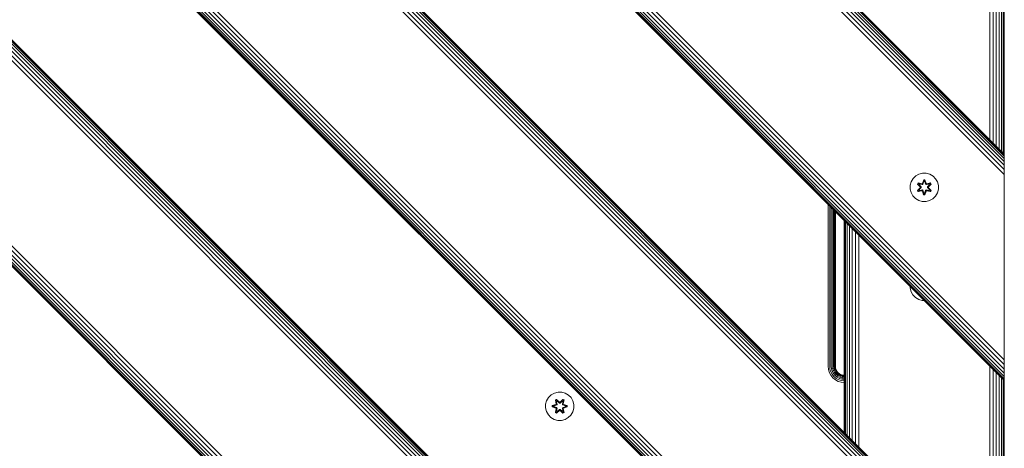
# Model space of a CAD drawing. Units: millimetres. Extents: x -2350 to 578302, y -1972 to 596964.
# Drawn here: x 1186 to 1740, y 6002 to 6243 of the extents above; entities that cross this region are included whole.
import ezdxf

# ---------------------------------------------------------------- set-up
doc = ezdxf.new("R2010")
doc.units = ezdxf.units.MM
doc.layers.add('Контур', color=7, linetype='Continuous', lineweight=15)

msp = doc.modelspace()

# ---------------------------------------------------------------- linework, layer by layer
at = {"layer": 'Контур'}
for p, q in [((1739.99, 6040.402), (832.065, 6948.327)), ((832.301, 6948.327), (1739.99, 6040.638)), ((833.058, 6948.327), (1739.99, 6041.395)), ((834.371, 6948.327), (1739.99, 6042.707)), ((836.207, 6948.327), (1739.99, 6044.544)), ((838.469, 6948.327), (1739.99, 6046.805)), ((841.002, 6948.327), (1739.99, 6049.338)), ((843.634, 6948.327), (1739.99, 6051.97)), ((947.776, 6948.327), (1739.99, 6156.271)), ((950.408, 6948.327), (1739.99, 6158.951)), ((952.941, 6948.327), (1739.99, 6161.418)), ((955.202, 6948.327), (1739.99, 6163.539)), ((957.039, 6948.327), (1739.99, 6165.282)), ((958.352, 6948.327), (1739.99, 6166.604)), ((959.108, 6948.327), (1739.99, 6167.414)), ((959.344, 6948.327), (1739.99, 6167.681)), ((839.992, 6821.138), (1739.99, 5921.139)), ((1739.99, 5921.139), (839.992, 6821.138)), ((1739.99, 5920.146), (839.992, 6820.145)), ((1739.99, 5918.834), (839.992, 6818.833)), ((1739.99, 5920.903), (839.993, 6820.902)), ((1739.99, 5916.997), (839.993, 6816.996)), ((1739.99, 5914.736), (839.993, 6814.735)), ((839.993, 6812.201), (1739.99, 5912.203)), ((839.993, 6809.569), (1739.99, 5909.571)), ((1739.99, 5805.429), (839.992, 6705.268)), ((1739.99, 5800.264), (839.992, 6700.122)), ((1739.99, 5802.797), (839.993, 6702.589)), ((1739.99, 5798.002), (839.992, 6698.001)), ((1739.99, 5796.165), (839.992, 6696.257)), ((1739.99, 5794.853), (839.992, 6694.935)), ((1739.99, 5794.096), (839.992, 6694.125)), ((1739.99, 5793.86), (839.992, 6693.859)), ((839.992, 6573.658), (1739.99, 5673.659)), ((1739.99, 5673.659), (839.992, 6573.658)), ((1739.99, 5673.423), (839.992, 6573.422)), ((1739.99, 5672.666), (839.992, 6572.665)), ((1739.99, 5671.354), (839.992, 6571.353)), ((1739.99, 5669.517), (839.992, 6569.516)), ((1739.99, 5667.256), (839.992, 6567.254)), ((839.992, 6564.721), (1739.99, 5664.723)), ((839.992, 6562.089), (1739.99, 5662.09)), ((1739.99, 5557.949), (839.992, 6457.788)), ((1739.99, 5555.316), (839.992, 6455.109)), ((1739.99, 5552.783), (839.992, 6452.641)), ((1739.99, 5550.522), (839.992, 6450.521)), ((1739.99, 5548.685), (839.992, 6448.777)), ((1739.99, 5547.373), (839.992, 6447.455)), ((1739.99, 5546.616), (839.992, 6446.645)), ((1739.99, 5546.38), (839.992, 6446.379)), ((1731.811, 6175.86), (1731.811, 6296.068)), ((1733.672, 6173.999), (1733.672, 6294.207)), ((1735.463, 6172.208), (1735.463, 6292.416)), ((1737.062, 6170.609), (1737.062, 6290.817)), ((1738.361, 6169.31), (1738.361, 6289.518)), ((1739.289, 6168.382), (1739.289, 6288.59)), ((1739.824, 6167.847), (1739.824, 6288.055)), ((1739.99, 6167.681), (1739.99, 6167.414)), ((1739.99, 6166.604), (1739.99, 6167.414)), ((1739.99, 6165.282), (1739.99, 6166.604)), ((1739.99, 6163.539), (1739.99, 6165.282)), ((1739.99, 6161.418), (1739.99, 6163.539)), ((1739.99, 6158.951), (1739.99, 6161.418)), ((1739.99, 6156.271), (1739.99, 6158.951)), ((1687.031, 6150.136), (1687.591, 6152.155)), ((1688.654, 6153.961), (1687.591, 6152.155)), ((1690.149, 6155.429), (1688.654, 6153.961)), ((1691.972, 6156.461), (1690.149, 6155.429)), ((1694.001, 6156.985), (1691.972, 6156.461)), ((1693.985, 6151.184), (1694.641, 6153.279)), ((1694.668, 6153.125), (1693.985, 6151.184)), ((1696.096, 6156.967), (1694.001, 6156.985)), ((1694.668, 6153.125), (1694.047, 6150.993)), ((1694.047, 6150.993), (1694.675, 6153.035)), ((1694.683, 6152.204), (1694.222, 6150.69)), ((1694.683, 6152.18), (1694.227, 6150.682)), ((1694.641, 6153.279), (1695.325, 6153.278)), ((1694.668, 6153.125), (1694.641, 6153.279)), ((1694.668, 6153.125), (1695.293, 6153.124)), ((1694.668, 6153.125), (1694.675, 6153.035)), ((1694.675, 6153.035), (1695.284, 6153.035)), ((1694.683, 6152.204), (1694.675, 6153.035)), ((1694.683, 6152.18), (1694.683, 6152.204)), ((1694.683, 6152.18), (1695.275, 6152.18)), ((1695.275, 6152.204), (1695.284, 6153.035)), ((1695.735, 6150.69), (1695.275, 6152.204)), ((1695.275, 6152.18), (1695.275, 6152.204)), ((1695.731, 6150.682), (1695.275, 6152.18)), ((1695.293, 6153.124), (1695.284, 6153.035)), ((1695.91, 6150.993), (1695.284, 6153.035)), ((1695.293, 6153.124), (1695.325, 6153.278)), ((1695.91, 6150.993), (1695.293, 6153.124)), ((1695.293, 6153.124), (1695.98, 6151.181)), ((1695.325, 6153.278), (1695.98, 6151.181)), ((1698.115, 6156.407), (1696.096, 6156.967)), ((1699.92, 6155.344), (1698.115, 6156.407)), ((1701.388, 6153.849), (1699.92, 6155.344)), ((1702.42, 6152.026), (1701.388, 6153.849)), ((1702.945, 6149.997), (1702.42, 6152.026)), ((1739.99, 6153.539), (1739.99, 6156.271)), ((1739.99, 6153.539), (1739.99, 6054.544)), ((1687.031, 6150.136), (1687.013, 6148.041)), ((1687.013, 6148.041), (1687.537, 6146.013)), ((1691.118, 6147.19), (1692.606, 6148.806)), ((1691.267, 6147.239), (1691.118, 6147.19)), ((1691.459, 6146.597), (1691.118, 6147.19)), ((1691.121, 6150.857), (1691.464, 6151.448)), ((1692.607, 6149.241), (1691.121, 6150.857)), ((1691.268, 6150.802), (1691.121, 6150.857)), ((1692.804, 6148.839), (1691.267, 6147.239)), ((1691.267, 6147.239), (1692.606, 6148.806)), ((1691.267, 6147.239), (1691.351, 6147.277)), ((1691.579, 6146.697), (1691.267, 6147.239)), ((1691.268, 6150.802), (1691.581, 6151.344)), ((1691.268, 6150.802), (1692.607, 6149.241)), ((1691.268, 6150.802), (1692.804, 6149.199)), ((1691.268, 6150.802), (1691.351, 6150.763)), ((1691.351, 6150.763), (1691.655, 6151.29)), ((1692.105, 6150.331), (1691.351, 6150.763)), ((1692.804, 6149.199), (1691.351, 6150.763)), ((1692.804, 6148.839), (1691.351, 6147.277)), ((1692.105, 6147.707), (1691.351, 6147.277)), ((1691.655, 6146.749), (1691.351, 6147.277)), ((1693.601, 6147.076), (1691.459, 6146.597)), ((1691.579, 6146.697), (1691.459, 6146.597)), ((1691.464, 6151.448), (1693.607, 6150.967)), ((1691.581, 6151.344), (1691.464, 6151.448)), ((1691.579, 6146.697), (1693.736, 6147.226)), ((1691.579, 6146.697), (1693.601, 6147.076)), ((1691.579, 6146.697), (1691.655, 6146.749)), ((1693.736, 6150.813), (1691.581, 6151.344)), ((1691.581, 6151.344), (1693.607, 6150.967)), ((1691.581, 6151.344), (1691.655, 6151.29)), ((1692.406, 6150.852), (1691.655, 6151.29)), ((1693.736, 6150.813), (1691.655, 6151.29)), ((1693.736, 6147.226), (1691.655, 6146.749)), ((1692.406, 6147.187), (1691.655, 6146.749)), ((1692.105, 6150.331), (1692.406, 6150.852)), ((1692.105, 6150.331), (1693.154, 6149.2)), ((1692.105, 6150.331), (1692.125, 6150.32)), ((1693.154, 6148.839), (1692.105, 6147.707)), ((1692.125, 6147.719), (1692.105, 6147.707)), ((1692.406, 6147.187), (1692.105, 6147.707)), ((1692.426, 6150.84), (1692.125, 6150.32)), ((1693.163, 6149.2), (1692.125, 6150.32)), ((1693.163, 6148.839), (1692.125, 6147.719)), ((1692.125, 6147.719), (1692.426, 6147.199)), ((1693.911, 6150.509), (1692.406, 6150.852)), ((1692.426, 6150.84), (1692.406, 6150.852)), ((1692.406, 6147.187), (1693.911, 6147.529)), ((1692.406, 6147.187), (1692.426, 6147.199)), ((1692.426, 6150.84), (1693.915, 6150.501)), ((1693.915, 6147.537), (1692.426, 6147.199)), ((1692.804, 6148.839), (1692.804, 6149.199)), ((1692.804, 6149.199), (1692.836, 6149.199)), ((1692.804, 6148.839), (1692.836, 6148.839)), ((1693.154, 6149.2), (1692.836, 6149.199)), ((1693.154, 6148.839), (1692.836, 6148.839)), ((1693.154, 6148.839), (1693.154, 6149.2)), ((1693.163, 6149.2), (1693.154, 6149.2)), ((1693.163, 6148.839), (1693.154, 6148.839)), ((1693.163, 6148.839), (1693.163, 6149.2)), ((1693.736, 6150.813), (1694.047, 6150.993)), ((1693.736, 6150.813), (1693.751, 6150.785)), ((1693.736, 6147.226), (1693.751, 6147.254)), ((1694.047, 6147.046), (1693.736, 6147.226)), ((1693.911, 6150.509), (1693.751, 6150.785)), ((1693.911, 6147.529), (1693.751, 6147.254)), ((1693.911, 6150.509), (1694.222, 6150.69)), ((1693.911, 6150.509), (1693.915, 6150.501)), ((1693.915, 6147.537), (1693.911, 6147.529)), ((1694.222, 6147.349), (1693.911, 6147.529)), ((1694.227, 6150.682), (1693.915, 6150.501)), ((1693.915, 6147.537), (1694.227, 6147.357)), ((1694.633, 6144.761), (1693.978, 6146.857)), ((1694.665, 6144.914), (1693.978, 6146.857)), ((1694.047, 6150.993), (1694.063, 6150.965)), ((1694.047, 6147.046), (1694.063, 6147.073)), ((1694.047, 6147.046), (1694.665, 6144.914)), ((1694.047, 6147.046), (1694.674, 6145.004)), ((1694.222, 6150.69), (1694.063, 6150.965)), ((1694.222, 6147.349), (1694.063, 6147.073)), ((1694.227, 6150.682), (1694.222, 6150.69)), ((1694.222, 6147.349), (1694.227, 6147.357)), ((1694.222, 6147.349), (1694.683, 6145.835)), ((1694.227, 6147.357), (1694.683, 6145.859)), ((1695.275, 6145.859), (1695.731, 6147.357)), ((1695.275, 6145.835), (1695.735, 6147.349)), ((1695.91, 6147.046), (1695.282, 6145.003)), ((1695.29, 6144.914), (1695.91, 6147.046)), ((1695.29, 6144.914), (1695.973, 6146.855)), ((1695.973, 6146.855), (1695.317, 6144.76)), ((1695.735, 6150.69), (1695.731, 6150.682)), ((1696.042, 6150.501), (1695.731, 6150.682)), ((1695.731, 6147.357), (1696.042, 6147.537)), ((1695.731, 6147.357), (1695.735, 6147.349)), ((1695.735, 6150.69), (1695.894, 6150.965)), ((1695.735, 6150.69), (1696.047, 6150.509)), ((1696.047, 6147.529), (1695.735, 6147.349)), ((1695.735, 6147.349), (1695.894, 6147.073)), ((1695.91, 6150.993), (1695.894, 6150.965)), ((1695.91, 6147.046), (1695.894, 6147.073)), ((1695.91, 6150.993), (1696.222, 6150.813)), ((1696.222, 6147.226), (1695.91, 6147.046)), ((1697.532, 6150.84), (1696.042, 6150.501)), ((1696.042, 6150.501), (1696.047, 6150.509)), ((1696.047, 6147.529), (1696.042, 6147.537)), ((1696.042, 6147.537), (1697.532, 6147.199)), ((1697.552, 6150.852), (1696.047, 6150.509)), ((1696.047, 6150.509), (1696.206, 6150.785)), ((1696.047, 6147.529), (1696.206, 6147.254)), ((1696.047, 6147.529), (1697.552, 6147.187)), ((1696.222, 6150.813), (1696.206, 6150.785)), ((1696.222, 6147.226), (1696.206, 6147.254)), ((1698.379, 6151.342), (1696.222, 6150.813)), ((1696.222, 6150.813), (1698.303, 6151.289)), ((1696.222, 6147.226), (1698.377, 6146.695)), ((1696.222, 6147.226), (1698.302, 6146.748)), ((1698.494, 6146.59), (1696.351, 6147.071)), ((1698.377, 6146.695), (1696.351, 6147.071)), ((1698.499, 6151.442), (1696.357, 6150.963)), ((1698.379, 6151.342), (1696.357, 6150.963)), ((1696.794, 6149.2), (1697.832, 6150.32)), ((1696.803, 6149.2), (1696.794, 6149.2)), ((1696.794, 6148.839), (1696.794, 6149.2)), ((1696.794, 6148.839), (1696.803, 6148.839)), ((1697.832, 6147.719), (1696.794, 6148.839)), ((1696.803, 6149.2), (1697.852, 6150.331)), ((1696.803, 6149.2), (1697.122, 6149.199)), ((1696.803, 6149.2), (1696.803, 6148.839)), ((1696.803, 6148.839), (1697.122, 6148.839)), ((1697.852, 6147.707), (1696.803, 6148.839)), ((1697.154, 6149.199), (1697.122, 6149.199)), ((1697.154, 6148.839), (1697.122, 6148.839)), ((1697.154, 6149.199), (1698.691, 6150.8)), ((1697.154, 6149.199), (1698.607, 6150.762)), ((1697.154, 6149.199), (1697.154, 6148.839)), ((1698.69, 6147.236), (1697.154, 6148.839)), ((1697.154, 6148.839), (1698.607, 6147.276)), ((1697.351, 6148.798), (1698.837, 6147.182)), ((1698.69, 6147.236), (1697.351, 6148.798)), ((1698.84, 6150.849), (1697.352, 6149.233)), ((1698.691, 6150.8), (1697.352, 6149.233)), ((1697.532, 6150.84), (1697.552, 6150.852)), ((1697.532, 6150.84), (1697.832, 6150.32)), ((1697.832, 6147.719), (1697.532, 6147.199)), ((1697.532, 6147.199), (1697.552, 6147.187)), ((1697.552, 6150.852), (1698.303, 6151.289)), ((1697.552, 6150.852), (1697.852, 6150.331)), ((1697.852, 6147.707), (1697.552, 6147.187)), ((1697.552, 6147.187), (1698.302, 6146.748)), ((1697.832, 6150.32), (1697.852, 6150.331)), ((1697.832, 6147.719), (1697.852, 6147.707)), ((1697.852, 6150.331), (1698.607, 6150.762)), ((1697.852, 6147.707), (1698.607, 6147.276)), ((1698.607, 6147.276), (1698.302, 6146.748)), ((1698.377, 6146.695), (1698.302, 6146.748)), ((1698.379, 6151.342), (1698.303, 6151.289)), ((1698.303, 6151.289), (1698.607, 6150.762)), ((1698.69, 6147.236), (1698.377, 6146.695)), ((1698.377, 6146.695), (1698.494, 6146.59)), ((1698.379, 6151.342), (1698.499, 6151.442)), ((1698.379, 6151.342), (1698.691, 6150.8)), ((1698.837, 6147.182), (1698.494, 6146.59)), ((1698.499, 6151.442), (1698.84, 6150.849)), ((1698.691, 6150.8), (1698.607, 6150.762)), ((1698.69, 6147.236), (1698.607, 6147.276)), ((1698.69, 6147.236), (1698.837, 6147.182)), ((1698.691, 6150.8), (1698.84, 6150.849)), ((1702.367, 6145.883), (1702.927, 6147.902)), ((1702.927, 6147.902), (1702.945, 6149.997)), ((1687.537, 6146.013), (1688.569, 6144.189)), ((1688.569, 6144.189), (1690.038, 6142.695)), ((1690.038, 6142.695), (1691.843, 6141.632)), ((1691.843, 6141.632), (1693.862, 6141.072)), ((1693.862, 6141.072), (1695.957, 6141.053)), ((1694.665, 6144.914), (1694.633, 6144.761)), ((1695.317, 6144.76), (1694.633, 6144.761)), ((1694.665, 6144.914), (1694.674, 6145.004)), ((1695.29, 6144.914), (1694.665, 6144.914)), ((1694.683, 6145.835), (1694.674, 6145.004)), ((1695.282, 6145.003), (1694.674, 6145.004)), ((1695.275, 6145.859), (1694.683, 6145.859)), ((1694.683, 6145.859), (1694.683, 6145.835)), ((1695.275, 6145.859), (1695.275, 6145.835)), ((1695.275, 6145.835), (1695.282, 6145.003)), ((1695.29, 6144.914), (1695.282, 6145.003)), ((1695.29, 6144.914), (1695.317, 6144.76)), ((1695.957, 6141.053), (1697.985, 6141.578)), ((1697.985, 6141.578), (1699.809, 6142.61)), ((1699.809, 6142.61), (1701.303, 6144.078)), ((1701.303, 6144.078), (1702.367, 6145.883)), ((1640.885, 6138.332), (1640.984, 6139.408)), ((1640.885, 6138.332), (1640.885, 6048.332)), ((1641.816, 6138.332), (1641.836, 6138.555)), ((1641.816, 6138.332), (1641.816, 6048.332)), ((1642.712, 6137.68), (1642.712, 6048.332)), ((1643.511, 6136.881), (1643.511, 6048.332)), ((1644.161, 6136.231), (1644.161, 6048.332)), ((1644.625, 6135.767), (1644.625, 6048.332)), ((1644.892, 6048.332), (1644.892, 6135.499)), ((1644.975, 6048.332), (1644.975, 6135.416)), ((1649.991, 6011.139), (1649.991, 6130.401)), ((1650.165, 6130.227), (1650.166, 6010.964)), ((1650.715, 6010.415), (1650.712, 6129.68)), ((1651.645, 6009.485), (1651.642, 6128.75)), ((1652.92, 6008.21), (1652.92, 6127.472)), ((1654.483, 6006.647), (1654.488, 6125.904)), ((1656.257, 6004.873), (1656.264, 6124.127)), ((1658.13, 6002.999), (1658.136, 6122.256)), ((1687.022, 6093.37), (1687.013, 6092.354)), ((1687.013, 6092.354), (1687.537, 6090.325)), ((1687.537, 6090.325), (1688.569, 6088.502)), ((1688.569, 6088.502), (1690.038, 6087.007)), ((1690.038, 6087.007), (1691.843, 6085.944)), ((1691.843, 6085.944), (1693.862, 6085.384)), ((1693.862, 6085.384), (1695.018, 6085.374)), ((1739.99, 6054.544), (1739.99, 6051.97)), ((1640.885, 6048.332), (1641.037, 6046.678)), ((1641.816, 6048.332), (1641.952, 6046.847)), ((1641.952, 6046.847), (1642.389, 6045.328)), ((1642.712, 6048.332), (1642.833, 6047.01)), ((1643.619, 6047.155), (1642.833, 6047.01)), ((1642.833, 6047.01), (1643.222, 6045.658)), ((1643.511, 6048.332), (1643.619, 6047.155)), ((1643.619, 6047.155), (1644.258, 6047.274)), ((1643.619, 6047.155), (1643.965, 6045.952)), ((1644.161, 6048.332), (1644.258, 6047.274)), ((1644.258, 6047.274), (1644.714, 6047.358)), ((1644.258, 6047.274), (1644.569, 6046.191)), ((1644.625, 6048.332), (1644.714, 6047.358)), ((1644.714, 6047.358), (1644.977, 6047.407)), ((1644.714, 6047.358), (1645, 6046.362)), ((1644.892, 6048.332), (1644.977, 6047.407)), ((1644.975, 6048.332), (1645.059, 6047.422)), ((1645.059, 6047.422), (1644.977, 6047.407)), ((1644.977, 6047.407), (1645.249, 6046.46)), ((1645.059, 6047.422), (1645.326, 6046.491)), ((1731.811, 5929.319), (1731.811, 6048.581)), ((1733.672, 5927.458), (1733.672, 6046.719)), ((1739.99, 6051.97), (1739.99, 6049.338)), ((1739.99, 6049.338), (1739.99, 6046.805)), ((1739.99, 6046.805), (1739.99, 6044.544)), ((1641.524, 6044.986), (1641.037, 6046.678)), ((1642.367, 6043.357), (1641.524, 6044.986)), ((1643.548, 6041.904), (1642.367, 6043.357)), ((1642.389, 6045.328), (1643.146, 6043.867)), ((1643.146, 6043.867), (1644.206, 6042.562)), ((1643.965, 6045.952), (1643.222, 6045.658)), ((1643.222, 6045.658), (1643.896, 6044.357)), ((1645.001, 6040.723), (1643.548, 6041.904)), ((1644.565, 6044.794), (1643.896, 6044.357)), ((1643.896, 6044.357), (1644.839, 6043.195)), ((1644.569, 6046.191), (1643.965, 6045.952)), ((1643.965, 6045.952), (1644.565, 6044.794)), ((1644.206, 6042.562), (1645.51, 6041.502)), ((1645.109, 6045.15), (1644.565, 6044.794)), ((1644.565, 6044.794), (1645.405, 6043.761)), ((1645, 6046.362), (1644.569, 6046.191)), ((1644.569, 6046.191), (1645.109, 6045.15)), ((1645.405, 6043.761), (1644.839, 6043.195)), ((1644.839, 6043.195), (1646.001, 6042.252)), ((1645.249, 6046.46), (1645, 6046.362)), ((1645, 6046.362), (1645.497, 6045.403)), ((1645.497, 6045.403), (1645.109, 6045.15)), ((1645.109, 6045.15), (1645.864, 6044.22)), ((1645.326, 6046.491), (1645.249, 6046.46)), ((1645.249, 6046.46), (1645.721, 6045.55)), ((1645.326, 6046.491), (1645.791, 6045.596)), ((1645.864, 6044.22), (1645.405, 6043.761)), ((1645.405, 6043.761), (1646.438, 6042.921)), ((1645.721, 6045.55), (1645.497, 6045.403)), ((1645.497, 6045.403), (1646.192, 6044.548)), ((1645.51, 6041.502), (1646.972, 6040.745)), ((1645.791, 6045.596), (1645.721, 6045.55)), ((1645.721, 6045.55), (1646.381, 6044.737)), ((1645.791, 6045.596), (1646.44, 6044.796)), ((1646.192, 6044.548), (1645.864, 6044.22)), ((1645.864, 6044.22), (1646.793, 6043.465)), ((1646.438, 6042.921), (1646.001, 6042.252)), ((1646.001, 6042.252), (1647.302, 6041.578)), ((1646.381, 6044.737), (1646.192, 6044.548)), ((1646.192, 6044.548), (1647.047, 6043.853)), ((1646.44, 6044.796), (1646.381, 6044.737)), ((1646.381, 6044.737), (1647.194, 6044.077)), ((1646.793, 6043.465), (1646.438, 6042.921)), ((1646.438, 6042.921), (1647.596, 6042.321)), ((1646.44, 6044.796), (1647.24, 6044.147)), ((1647.047, 6043.853), (1646.793, 6043.465)), ((1646.793, 6043.465), (1647.835, 6042.925)), ((1647.194, 6044.077), (1647.047, 6043.853)), ((1647.047, 6043.853), (1648.006, 6043.356)), ((1647.24, 6044.147), (1647.194, 6044.077)), ((1647.194, 6044.077), (1648.104, 6043.605)), ((1647.24, 6044.147), (1648.135, 6043.683)), ((1647.596, 6042.321), (1647.302, 6041.578)), ((1648.654, 6041.189), (1647.302, 6041.578)), ((1647.835, 6042.925), (1647.596, 6042.321)), ((1648.799, 6041.975), (1647.596, 6042.321)), ((1648.006, 6043.356), (1647.835, 6042.925)), ((1648.917, 6042.614), (1647.835, 6042.925)), ((1648.104, 6043.605), (1648.006, 6043.356)), ((1649.002, 6043.07), (1648.006, 6043.356)), ((1648.135, 6043.683), (1648.104, 6043.605)), ((1648.104, 6043.605), (1649.05, 6043.333)), ((1648.135, 6043.683), (1649.066, 6043.415)), ((1648.799, 6041.975), (1648.654, 6041.189)), ((1649.975, 6041.068), (1648.654, 6041.189)), ((1648.917, 6042.614), (1648.799, 6041.975)), ((1649.975, 6041.867), (1648.799, 6041.975)), ((1649.002, 6043.07), (1648.917, 6042.614)), ((1649.975, 6042.517), (1648.917, 6042.614)), ((1649.05, 6043.333), (1649.002, 6043.07)), ((1649.975, 6042.981), (1649.002, 6043.07)), ((1649.066, 6043.415), (1649.05, 6043.333)), ((1649.975, 6043.248), (1649.05, 6043.333)), ((1649.066, 6043.415), (1649.975, 6043.332)), ((1649.991, 6043.332), (1649.975, 6043.332)), ((1649.975, 6043.248), (1649.991, 6043.248)), ((1649.975, 6042.981), (1649.991, 6042.981)), ((1649.975, 6042.517), (1649.991, 6042.517)), ((1649.975, 6041.867), (1649.991, 6041.867)), ((1735.463, 5925.666), (1735.463, 6044.928)), ((1737.062, 5924.068), (1737.062, 6043.329)), ((1738.361, 5922.769), (1738.361, 6042.03)), ((1739.99, 6044.544), (1739.99, 6042.707)), ((1739.99, 6042.707), (1739.99, 6041.395)), ((1739.99, 6041.395), (1739.99, 6040.638)), ((1646.63, 6039.88), (1645.001, 6040.723)), ((1648.321, 6039.393), (1646.63, 6039.88)), ((1648.491, 6040.308), (1646.972, 6040.745)), ((1649.975, 6039.242), (1648.321, 6039.393)), ((1649.975, 6040.172), (1648.491, 6040.308)), ((1649.975, 6041.068), (1649.991, 6041.068)), ((1649.975, 6040.172), (1649.991, 6040.172)), ((1649.975, 6039.242), (1649.991, 6039.242)), ((1739.289, 5921.841), (1739.289, 6041.103)), ((1739.824, 5921.306), (1739.824, 6040.567)), ((1739.99, 6040.638), (1739.99, 6040.402)), ((1483.651, 6030.846), (1482.588, 6029.04)), ((1485.146, 6032.314), (1483.651, 6030.846)), ((1486.969, 6033.346), (1485.146, 6032.314)), ((1488.998, 6033.87), (1486.969, 6033.346)), ((1491.093, 6033.852), (1488.998, 6033.87)), ((1493.112, 6033.292), (1491.093, 6033.852)), ((1494.917, 6032.229), (1493.112, 6033.292)), ((1496.385, 6030.735), (1494.917, 6032.229)), ((1497.417, 6028.911), (1496.385, 6030.735)), ((1482.028, 6027.021), (1482.01, 6024.926)), ((1482.01, 6024.926), (1482.534, 6022.898)), ((1482.588, 6029.04), (1482.028, 6027.021)), ((1485.716, 6025.566), (1485.717, 6026.25)), ((1485.871, 6025.593), (1485.716, 6025.566)), ((1487.811, 6024.91), (1485.716, 6025.566)), ((1485.717, 6026.25), (1487.814, 6026.906)), ((1485.871, 6026.218), (1485.717, 6026.25)), ((1485.871, 6026.218), (1487.814, 6026.906)), ((1488.002, 6026.836), (1485.871, 6026.218)), ((1485.871, 6025.593), (1485.871, 6026.218)), ((1485.871, 6026.218), (1485.96, 6026.209)), ((1485.871, 6025.593), (1485.96, 6025.601)), ((1485.871, 6025.593), (1487.811, 6024.91)), ((1485.871, 6025.593), (1488.002, 6024.973)), ((1488.002, 6026.836), (1485.96, 6026.209)), ((1486.791, 6026.201), (1485.96, 6026.209)), ((1485.96, 6025.601), (1485.96, 6026.209)), ((1486.791, 6025.608), (1485.96, 6025.601)), ((1488.002, 6024.973), (1485.96, 6025.601)), ((1488.305, 6026.661), (1486.791, 6026.201)), ((1486.815, 6026.201), (1486.791, 6026.201)), ((1486.791, 6025.608), (1488.305, 6025.148)), ((1486.815, 6025.608), (1486.791, 6025.608)), ((1488.313, 6026.656), (1486.815, 6026.201)), ((1486.815, 6025.608), (1486.815, 6026.201)), ((1486.815, 6025.608), (1488.313, 6025.152)), ((1487.553, 6029.424), (1488.146, 6029.765)), ((1487.553, 6029.424), (1488.032, 6027.282)), ((1487.653, 6029.304), (1487.553, 6029.424)), ((1488.182, 6024.661), (1487.652, 6022.506)), ((1487.653, 6029.304), (1488.195, 6029.616)), ((1487.653, 6029.304), (1488.032, 6027.282)), ((1487.653, 6029.304), (1488.182, 6027.148)), ((1487.653, 6029.304), (1487.706, 6029.228)), ((1488.182, 6024.661), (1487.705, 6022.581)), ((1487.706, 6029.228), (1488.233, 6029.533)), ((1488.143, 6028.477), (1487.706, 6029.228)), ((1488.182, 6027.148), (1487.706, 6029.228)), ((1488.002, 6026.836), (1488.182, 6027.148)), ((1488.002, 6026.836), (1488.03, 6026.82)), ((1488.002, 6024.973), (1488.03, 6024.989)), ((1488.182, 6024.661), (1488.002, 6024.973)), ((1488.305, 6026.661), (1488.03, 6026.82)), ((1488.305, 6025.148), (1488.03, 6024.989)), ((1488.143, 6028.477), (1488.664, 6028.778)), ((1488.143, 6028.477), (1488.486, 6026.973)), ((1488.155, 6028.457), (1488.143, 6028.477)), ((1488.486, 6024.836), (1488.143, 6023.331)), ((1488.146, 6029.765), (1489.762, 6028.277)), ((1488.195, 6029.616), (1488.146, 6029.765)), ((1488.155, 6028.457), (1488.675, 6028.758)), ((1488.155, 6028.457), (1488.494, 6026.968)), ((1488.155, 6023.352), (1488.494, 6024.841)), ((1488.182, 6027.148), (1488.21, 6027.132)), ((1488.182, 6024.661), (1488.21, 6024.677)), ((1489.796, 6028.079), (1488.195, 6029.616)), ((1488.195, 6029.616), (1489.762, 6028.277)), ((1488.195, 6029.616), (1488.233, 6029.533)), ((1488.486, 6026.973), (1488.21, 6027.132)), ((1488.486, 6024.836), (1488.21, 6024.677)), ((1488.664, 6028.778), (1488.233, 6029.533)), ((1489.796, 6028.079), (1488.233, 6029.533)), ((1488.305, 6026.661), (1488.486, 6026.973)), ((1488.305, 6026.661), (1488.313, 6026.656)), ((1488.313, 6025.152), (1488.305, 6025.148)), ((1488.486, 6024.836), (1488.305, 6025.148)), ((1488.494, 6026.968), (1488.313, 6026.656)), ((1488.313, 6025.152), (1488.494, 6024.841)), ((1488.494, 6026.968), (1488.486, 6026.973)), ((1488.486, 6024.836), (1488.494, 6024.841)), ((1489.795, 6027.729), (1488.664, 6028.778)), ((1488.675, 6028.758), (1488.664, 6028.778)), ((1489.795, 6027.72), (1488.675, 6028.758)), ((1489.795, 6027.729), (1489.796, 6028.047)), ((1489.795, 6027.729), (1490.156, 6027.729)), ((1489.795, 6027.729), (1489.795, 6027.72)), ((1490.156, 6027.72), (1489.795, 6027.72)), ((1489.796, 6028.079), (1490.156, 6028.079)), ((1489.796, 6028.079), (1489.796, 6028.047)), ((1491.759, 6029.615), (1490.156, 6028.079)), ((1490.156, 6028.079), (1491.72, 6029.532)), ((1491.288, 6028.778), (1490.156, 6027.729)), ((1491.276, 6028.758), (1490.156, 6027.72)), ((1490.156, 6028.079), (1490.156, 6028.047)), ((1490.156, 6027.729), (1490.156, 6028.047)), ((1490.156, 6027.72), (1490.156, 6027.729)), ((1490.197, 6028.276), (1491.813, 6029.762)), ((1491.759, 6029.615), (1490.197, 6028.276)), ((1491.276, 6028.758), (1491.288, 6028.778)), ((1491.276, 6028.758), (1491.797, 6028.457)), ((1491.288, 6028.778), (1491.72, 6029.532)), ((1491.288, 6028.778), (1491.808, 6028.477)), ((1491.458, 6026.968), (1491.797, 6028.457)), ((1491.466, 6026.973), (1491.458, 6026.968)), ((1491.638, 6026.656), (1491.458, 6026.968)), ((1491.458, 6024.841), (1491.638, 6025.152)), ((1491.458, 6024.841), (1491.466, 6024.836)), ((1491.458, 6024.841), (1491.797, 6023.352)), ((1491.466, 6026.973), (1491.808, 6028.477)), ((1491.466, 6026.973), (1491.742, 6027.132)), ((1491.466, 6026.973), (1491.647, 6026.661)), ((1491.647, 6025.148), (1491.466, 6024.836)), ((1491.466, 6024.836), (1491.742, 6024.677)), ((1491.808, 6023.331), (1491.466, 6024.836)), ((1491.638, 6026.656), (1491.647, 6026.661)), ((1493.136, 6026.201), (1491.638, 6026.656)), ((1491.638, 6025.152), (1493.136, 6025.608)), ((1491.647, 6025.148), (1491.638, 6025.152)), ((1491.647, 6026.661), (1491.922, 6026.82)), ((1493.16, 6026.201), (1491.647, 6026.661)), ((1491.647, 6025.148), (1493.16, 6025.608)), ((1491.647, 6025.148), (1491.922, 6024.989)), ((1491.759, 6029.615), (1491.72, 6029.532)), ((1491.72, 6029.532), (1492.247, 6029.228)), ((1491.769, 6027.148), (1491.742, 6027.132)), ((1491.769, 6024.661), (1491.742, 6024.677)), ((1491.759, 6029.615), (1491.813, 6029.762)), ((1491.759, 6029.615), (1492.3, 6029.302)), ((1491.769, 6027.148), (1492.3, 6029.302)), ((1491.769, 6027.148), (1492.247, 6029.228)), ((1491.769, 6027.148), (1491.949, 6026.836)), ((1491.949, 6024.973), (1491.769, 6024.661)), ((1492.298, 6022.505), (1491.769, 6024.661)), ((1491.769, 6024.661), (1492.246, 6022.58)), ((1491.797, 6028.457), (1491.808, 6028.477)), ((1491.808, 6028.477), (1492.247, 6029.228)), ((1491.813, 6029.762), (1492.405, 6029.419)), ((1491.949, 6026.836), (1491.922, 6026.82)), ((1491.949, 6024.973), (1491.922, 6024.989)), ((1492.405, 6029.419), (1491.924, 6027.276)), ((1492.3, 6029.302), (1491.924, 6027.276)), ((1494.081, 6026.216), (1491.949, 6026.836)), ((1491.949, 6026.836), (1493.992, 6026.208)), ((1491.949, 6024.973), (1493.992, 6025.6)), ((1491.949, 6024.973), (1494.081, 6025.591)), ((1494.081, 6025.591), (1492.138, 6024.903)), ((1494.234, 6025.558), (1492.138, 6024.903)), ((1492.141, 6026.899), (1494.235, 6026.242)), ((1494.081, 6026.216), (1492.141, 6026.899)), ((1492.3, 6029.302), (1492.247, 6029.228)), ((1492.3, 6029.302), (1492.405, 6029.419)), ((1493.136, 6026.201), (1493.16, 6026.201)), ((1493.136, 6026.201), (1493.136, 6025.608)), ((1493.136, 6025.608), (1493.16, 6025.608)), ((1493.16, 6026.201), (1493.992, 6026.208)), ((1493.16, 6025.608), (1493.992, 6025.6)), ((1494.081, 6026.216), (1493.992, 6026.208)), ((1493.992, 6026.208), (1493.992, 6025.6)), ((1494.081, 6025.591), (1493.992, 6025.6)), ((1494.081, 6026.216), (1494.235, 6026.242)), ((1494.081, 6026.216), (1494.081, 6025.591)), ((1494.081, 6025.591), (1494.234, 6025.558)), ((1494.235, 6026.242), (1494.234, 6025.558)), ((1497.363, 6022.768), (1497.923, 6024.787)), ((1497.942, 6026.883), (1497.417, 6028.911)), ((1497.923, 6024.787), (1497.942, 6026.883)), ((1482.534, 6022.898), (1483.566, 6021.074)), ((1483.566, 6021.074), (1485.035, 6019.58)), ((1485.035, 6019.58), (1486.84, 6018.517)), ((1487.547, 6022.389), (1488.028, 6024.533)), ((1487.652, 6022.506), (1487.547, 6022.389)), ((1488.139, 6022.046), (1487.547, 6022.389)), ((1487.652, 6022.506), (1488.028, 6024.533)), ((1487.652, 6022.506), (1487.705, 6022.581)), ((1488.193, 6022.193), (1487.652, 6022.506)), ((1488.143, 6023.331), (1487.705, 6022.581)), ((1488.232, 6022.276), (1487.705, 6022.581)), ((1489.754, 6023.533), (1488.139, 6022.046)), ((1488.193, 6022.193), (1488.139, 6022.046)), ((1488.155, 6023.352), (1488.143, 6023.331)), ((1488.664, 6023.031), (1488.143, 6023.331)), ((1488.155, 6023.352), (1488.675, 6023.051)), ((1488.193, 6022.193), (1489.796, 6023.73)), ((1488.193, 6022.193), (1489.754, 6023.533)), ((1488.193, 6022.193), (1488.232, 6022.276)), ((1489.796, 6023.73), (1488.232, 6022.276)), ((1488.664, 6023.031), (1488.232, 6022.276)), ((1488.664, 6023.031), (1489.795, 6024.08)), ((1488.664, 6023.031), (1488.675, 6023.051)), ((1489.795, 6024.089), (1488.675, 6023.051)), ((1490.156, 6024.089), (1489.795, 6024.089)), ((1489.795, 6024.089), (1489.795, 6024.08)), ((1490.156, 6024.08), (1489.795, 6024.08)), ((1489.795, 6024.08), (1489.796, 6023.761)), ((1489.796, 6023.73), (1489.796, 6023.761)), ((1490.156, 6023.73), (1489.796, 6023.73)), ((1490.156, 6024.089), (1490.156, 6024.08)), ((1490.156, 6024.089), (1491.276, 6023.051)), ((1490.156, 6024.08), (1490.156, 6023.761)), ((1490.156, 6024.08), (1491.288, 6023.031)), ((1490.156, 6023.73), (1490.156, 6023.761)), ((1490.156, 6023.73), (1491.756, 6022.192)), ((1490.156, 6023.73), (1491.718, 6022.276)), ((1491.805, 6022.043), (1490.19, 6023.532)), ((1491.756, 6022.192), (1490.19, 6023.532)), ((1491.276, 6023.051), (1491.797, 6023.352)), ((1491.276, 6023.051), (1491.288, 6023.031)), ((1491.808, 6023.331), (1491.288, 6023.031)), ((1491.288, 6023.031), (1491.718, 6022.276)), ((1492.246, 6022.58), (1491.718, 6022.276)), ((1491.756, 6022.192), (1491.718, 6022.276)), ((1492.298, 6022.505), (1491.756, 6022.192)), ((1491.756, 6022.192), (1491.805, 6022.043)), ((1491.808, 6023.331), (1491.797, 6023.352)), ((1492.398, 6022.384), (1491.805, 6022.043)), ((1491.808, 6023.331), (1492.246, 6022.58)), ((1491.919, 6024.527), (1492.398, 6022.384)), ((1492.298, 6022.505), (1491.919, 6024.527)), ((1492.298, 6022.505), (1492.246, 6022.58)), ((1492.298, 6022.505), (1492.398, 6022.384)), ((1492.982, 6018.463), (1494.806, 6019.495)), ((1494.806, 6019.495), (1496.3, 6020.963)), ((1496.3, 6020.963), (1497.363, 6022.768)), ((1488.859, 6017.957), (1486.84, 6018.517)), ((1488.859, 6017.957), (1490.954, 6017.938)), ((1490.954, 6017.938), (1492.982, 6018.463))]:
    msp.add_line(p, q, dxfattribs=at)

doc.saveas('drawing.dxf')
